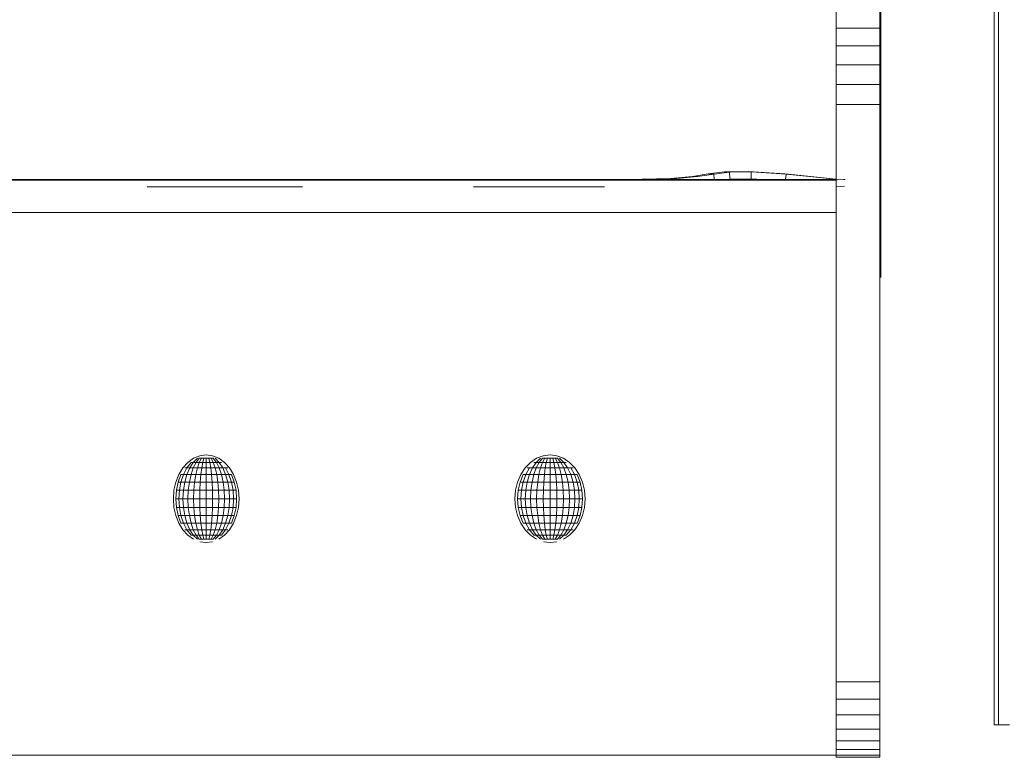
# Model space of a CAD drawing. Units: inches. Extents: x 9 to 14457, y 6 to 10223.
# Drawn here: x 3872 to 4246, y 5991 to 6271 of the extents above; entities that cross this region are included whole.
import ezdxf

# ---------------------------------------------------------------- set-up
doc = ezdxf.new("R2010")
doc.units = ezdxf.units.IN
doc.header["$MEASUREMENT"] = 0
doc.layers.add('平台柱子', color=7, linetype='Continuous', lineweight=9)

# ---------------------------------------------------------------- blocks, each defined once
blk = doc.blocks.new('9021_DWG-663792-West')
at = {"lineweight": 9}
for p, q in [((27467.38, 253.67), (27467.38, 865.07)), ((27450.5, 270.82), (27450.5, 264.51)), ((27466.98, 270.82), (27466.98, 264.51)), ((27450.5, 264.51), (27450.5, 257.74)), ((27466.98, 264.51), (27450.5, 264.51)), ((27466.98, 264.51), (27466.98, 257.74)), ((27450.5, 257.74), (27450.5, 250.58)), ((27466.98, 257.74), (27450.5, 257.74)), ((27466.98, 257.74), (27466.98, 250.58)), ((27450.5, 250.58), (27450.5, 243.13)), ((27466.98, 250.58), (27450.5, 250.58)), ((27466.98, 250.58), (27466.98, 243.13)), ((27467.38, 253.67), (27467.38, 248.29)), ((27467.38, 214.77), (27467.38, 248.29)), ((27450.5, 243.13), (27450.5, 235.47)), ((27466.98, 243.13), (27450.5, 243.13)), ((27466.98, 243.13), (27466.98, 235.47)), ((27450.5, 235.47), (27450.5, 16.59)), ((27466.98, 235.47), (27450.5, 235.47)), ((27466.98, 235.47), (27466.98, 16.59)), ((27467.38, 214.77), (27467.38, 209.39)), ((27408.1, 209.92), (27401.89, 209.18)), ((27410.01, 209.85), (27404.06, 209.14)), ((27417.08, 210.05), (27408.1, 209.92)), ((27417.08, 210.05), (27408.1, 209.92)), ((27410.01, 209.85), (27408.1, 209.92)), ((27418.23, 209.96), (27410.01, 209.85)), ((27410.01, 209.85), (27410.08, 207.25)), ((27431.11, 209.18), (27417.08, 210.05)), ((27431.11, 209.18), (27417.08, 210.05)), ((27418.23, 209.96), (27418.16, 207.36)), ((27431.45, 209.14), (27418.23, 209.96)), ((27467.38, 175.26), (27467.38, 209.39)), ((26863.75, 206.86), (27450.5, 206.86)), ((27135.94, 207.09), (27141.43, 207.09)), ((27141.43, 207.09), (27148.16, 207.09)), ((27148.16, 207.09), (27155.98, 207.09)), ((27155.98, 207.09), (27164.65, 207.09)), ((27164.65, 207.09), (27173.9, 207.09)), ((27173.9, 207.09), (27183.03, 207.09)), ((27183.03, 207.09), (27189.62, 207.09)), ((27189.62, 207.09), (27196.71, 207.09)), ((27196.71, 207.09), (27204.09, 207.09)), ((27204.09, 207.09), (27211.88, 207.09)), ((27211.88, 207.09), (27220.2, 207.09)), ((27220.2, 207.09), (27229.06, 207.09)), ((27229.06, 207.09), (27238.33, 207.09)), ((27238.33, 207.09), (27248.97, 207.09)), ((27248.97, 207.09), (27261.47, 207.09)), ((27261.47, 207.09), (27274.98, 207.09)), ((27274.98, 207.09), (27288.52, 207.09)), ((27288.52, 207.09), (27301.1, 207.09)), ((27301.1, 207.09), (27311.68, 207.09)), ((27311.68, 207.09), (27319.47, 207.09)), ((27319.47, 207.09), (27325.8, 207.09)), ((27325.8, 207.09), (27332.33, 207.09)), ((27332.33, 207.09), (27338.85, 207.09)), ((27338.85, 207.09), (27345.3, 207.09)), ((27345.3, 207.09), (27351.67, 207.09)), ((27351.67, 207.09), (27357.99, 207.09)), ((27357.99, 207.09), (27364.25, 207.09)), ((27364.25, 207.09), (27370.03, 207.09)), ((27370.03, 207.09), (27375.46, 207.09)), ((27375.46, 207.09), (27381.34, 207.09)), ((27387.68, 207.43), (27376.79, 207.15)), ((27388.7, 207.27), (27381.34, 207.07)), ((27381.34, 207.09), (27388.28, 207.09)), ((27395.95, 208.24), (27387.68, 207.43)), ((27388.7, 207.27), (27387.68, 207.43)), ((27388.28, 207.09), (27396.75, 207.09)), ((27397.78, 208.15), (27388.7, 207.27)), ((27401.89, 209.18), (27395.95, 208.24)), ((27397.78, 208.15), (27395.95, 208.24)), ((27396.75, 207.09), (27407.21, 207.09)), ((27404.06, 209.14), (27397.78, 208.15)), ((27404.06, 209.14), (27401.89, 209.18)), ((27404.06, 209.14), (27404.18, 207.09)), ((27407.21, 207.09), (27420.07, 207.09)), ((27418.16, 207.36), (27410.08, 207.25)), ((27422.52, 207.09), (27418.16, 207.36)), ((27420.07, 207.09), (27432.31, 207.09)), ((27450.5, 207.19), (27431.11, 209.18)), ((27450.5, 207.19), (27431.11, 209.18)), ((27431.45, 209.14), (27431.27, 206.89)), ((27431.45, 209.14), (27450.5, 207.19)), ((27432.31, 207.09), (27441, 207.09)), ((27441, 207.09), (27446.79, 207.09)), ((27446.79, 207.09), (27450.32, 207.09)), ((27446.79, 207.09), (27450.32, 207.09)), ((27449.94, 206.89), (27450.32, 207.09)), ((27449.94, 206.89), (27450.32, 207.09)), ((27449.94, 206.89), (27450.86, 206.89)), ((27449.94, 206.89), (27450.86, 206.89)), ((27450.32, 206.89), (27450.42, 206.89)), ((27450.32, 206.89), (27450.42, 206.89)), ((27453.8, 207.09), (27450.42, 206.89)), ((27450.42, 206.89), (27453.39, 207.09)), ((27453.8, 207.09), (27453.39, 207.09)), ((27188.95, 204.29), (27191.43, 204.29)), ((27191.43, 204.29), (27198.34, 204.29)), ((27198.34, 204.29), (27205.37, 204.29)), ((27205.37, 204.29), (27212.62, 204.29)), ((27212.62, 204.29), (27220.18, 204.29)), ((27220.18, 204.29), (27228.24, 204.29)), ((27228.24, 204.29), (27237.13, 204.29)), ((27237.13, 204.29), (27247.96, 204.29)), ((27312.79, 204.29), (27321.06, 204.29)), ((27321.06, 204.29), (27327.21, 204.29)), ((27327.21, 204.29), (27332.99, 204.29)), ((27332.99, 204.29), (27338.69, 204.29)), ((27338.69, 204.29), (27344.43, 204.29)), ((27344.43, 204.29), (27350.28, 204.29)), ((27350.28, 204.29), (27356.27, 204.29)), ((27356.27, 204.29), (27362.49, 204.29)), ((27450.5, 204.29), (27453.54, 204.49)), ((27450.5, 204.29), (27450.57, 204.29)), ((27450.57, 204.29), (27453.54, 204.49)), ((26863.75, 194.52), (27450.5, 194.52)), ((27467.38, 175.26), (27467.38, 169.88)), ((27206.65, 101.35), (27204.49, 99.81)), ((27208.05, 101.35), (27206.52, 99.81)), ((27208.99, 102.3), (27206.65, 101.35)), ((27208.77, 101.35), (27207.57, 99.81)), ((27208.77, 101.35), (27209.6, 101.35)), ((27209.6, 101.35), (27208.77, 99.81)), ((27211.42, 102.62), (27208.99, 102.3)), ((27209.6, 101.35), (27210.49, 101.35)), ((27210.49, 101.35), (27210.07, 99.81)), ((27210.49, 101.35), (27211.42, 101.35)), ((27211.42, 102.62), (27213.81, 102.3)), ((27211.42, 101.35), (27212.36, 101.35)), ((27211.42, 101.35), (27211.42, 99.81)), ((27212.36, 101.35), (27213.25, 101.35)), ((27212.36, 101.35), (27212.78, 99.81)), ((27213.25, 101.35), (27214.08, 101.35)), ((27213.25, 101.35), (27214.08, 99.81)), ((27213.81, 102.3), (27216.2, 101.35)), ((27214.08, 101.35), (27215.27, 99.81)), ((27214.8, 101.35), (27216.32, 99.81)), ((27216.2, 101.35), (27218.35, 99.81)), ((27336.79, 101.35), (27334.49, 99.81)), ((27338.28, 101.35), (27336.65, 99.81)), ((27339.29, 102.3), (27336.79, 101.35)), ((27339.06, 101.35), (27337.78, 99.81)), ((27339.06, 101.35), (27339.94, 101.35)), ((27339.94, 101.35), (27339.06, 99.81)), ((27341.89, 102.62), (27339.29, 102.3)), ((27339.94, 101.35), (27340.89, 101.35)), ((27340.89, 101.35), (27340.44, 99.81)), ((27340.89, 101.35), (27341.89, 101.35)), ((27341.89, 102.62), (27344.44, 102.3)), ((27341.89, 102.62), (27344.44, 102.3)), ((27341.89, 101.35), (27342.88, 101.35)), ((27341.89, 101.35), (27341.89, 99.81)), ((27342.88, 101.35), (27343.84, 101.35)), ((27342.88, 101.35), (27343.33, 99.81)), ((27343.84, 101.35), (27344.72, 101.35)), ((27343.84, 101.35), (27344.72, 99.81)), ((27344.44, 102.3), (27346.99, 101.35)), ((27344.44, 102.3), (27346.89, 101.35)), ((27344.44, 102.3), (27346.89, 101.35)), ((27344.72, 101.35), (27346, 99.81)), ((27345.49, 101.35), (27347.12, 99.81)), ((27346.99, 101.35), (27349.29, 99.81)), ((27202.6, 97.75), (27201.05, 95.23)), ((27204.49, 99.81), (27202.6, 97.75)), ((27204.09, 97.75), (27202.8, 95.23)), ((27203.28, 97.75), (27204.09, 97.75)), ((27205.66, 99.81), (27204.09, 97.75)), ((27204.09, 97.75), (27205.19, 97.75)), ((27205.19, 97.75), (27204.09, 95.23)), ((27206.52, 99.81), (27205.19, 97.75)), ((27205.19, 97.75), (27206.52, 97.75)), ((27205.66, 99.81), (27206.52, 99.81)), ((27206.52, 97.75), (27205.66, 95.23)), ((27206.52, 99.81), (27207.57, 99.81)), ((27207.57, 99.81), (27206.52, 97.75)), ((27206.52, 97.75), (27208.05, 97.75)), ((27208.05, 97.75), (27207.46, 95.23)), ((27207.57, 99.81), (27208.77, 99.81)), ((27208.77, 99.81), (27208.05, 97.75)), ((27208.05, 97.75), (27209.7, 97.75)), ((27208.77, 99.81), (27210.07, 99.81)), ((27209.7, 97.75), (27209.4, 95.23)), ((27210.07, 99.81), (27209.7, 97.75)), ((27209.7, 97.75), (27211.42, 97.75)), ((27210.07, 99.81), (27211.42, 99.81)), ((27211.42, 99.81), (27212.78, 99.81)), ((27211.42, 99.81), (27211.42, 97.75)), ((27211.42, 97.75), (27213.14, 97.75)), ((27211.42, 97.75), (27211.42, 95.23)), ((27212.78, 99.81), (27214.08, 99.81)), ((27212.78, 99.81), (27213.14, 97.75)), ((27213.14, 97.75), (27214.8, 97.75)), ((27213.14, 97.75), (27213.45, 95.23)), ((27214.08, 99.81), (27215.27, 99.81)), ((27214.08, 99.81), (27214.8, 97.75)), ((27214.8, 97.75), (27216.32, 97.75)), ((27214.8, 97.75), (27215.39, 95.23)), ((27215.27, 99.81), (27216.32, 99.81)), ((27215.27, 99.81), (27216.32, 97.75)), ((27216.32, 99.81), (27217.19, 99.81)), ((27216.32, 99.81), (27217.66, 97.75)), ((27216.32, 97.75), (27217.66, 97.75)), ((27216.32, 97.75), (27217.19, 95.23)), ((27217.66, 97.75), (27218.76, 97.75)), ((27217.66, 97.75), (27218.76, 95.23)), ((27218.35, 99.81), (27220.24, 97.75)), ((27218.76, 97.75), (27219.57, 97.75)), ((27218.76, 97.75), (27220.05, 95.23)), ((27220.24, 97.75), (27221.8, 95.23)), ((27332.47, 97.75), (27330.81, 95.23)), ((27334.49, 99.81), (27332.47, 97.75)), ((27334.05, 97.75), (27332.68, 95.23)), ((27333.18, 97.75), (27334.05, 97.75)), ((27334.05, 97.75), (27335.23, 97.75)), ((27335.23, 97.75), (27334.05, 95.23)), ((27336.65, 99.81), (27335.23, 97.75)), ((27335.23, 97.75), (27336.65, 97.75)), ((27335.73, 99.81), (27336.65, 99.81)), ((27336.65, 97.75), (27335.73, 95.23)), ((27336.65, 99.81), (27337.78, 99.81)), ((27337.78, 99.81), (27336.65, 97.75)), ((27336.65, 97.75), (27338.28, 97.75)), ((27338.28, 97.75), (27337.65, 95.23)), ((27337.78, 99.81), (27339.06, 99.81)), ((27339.06, 99.81), (27338.28, 97.75)), ((27338.28, 97.75), (27340.05, 97.75)), ((27339.06, 99.81), (27340.44, 99.81)), ((27340.05, 97.75), (27339.73, 95.23)), ((27340.44, 99.81), (27340.05, 97.75)), ((27340.05, 97.75), (27341.89, 97.75)), ((27340.44, 99.81), (27341.89, 99.81)), ((27341.89, 99.81), (27343.33, 99.81)), ((27341.89, 99.81), (27341.89, 97.75)), ((27341.89, 97.75), (27343.73, 97.75)), ((27341.89, 97.75), (27341.89, 95.23)), ((27343.33, 99.81), (27344.72, 99.81)), ((27343.33, 99.81), (27343.73, 97.75)), ((27343.73, 97.75), (27345.49, 97.75)), ((27343.73, 97.75), (27344.05, 95.23)), ((27344.72, 99.81), (27346, 99.81)), ((27344.72, 99.81), (27345.49, 97.75)), ((27345.49, 97.75), (27347.12, 97.75)), ((27345.49, 97.75), (27346.13, 95.23)), ((27346, 99.81), (27347.12, 99.81)), ((27346, 99.81), (27347.12, 97.75)), ((27347.12, 99.81), (27348.04, 99.81)), ((27347.12, 99.81), (27348.55, 97.75)), ((27347.12, 97.75), (27348.55, 97.75)), ((27347.12, 97.75), (27348.04, 95.23)), ((27348.55, 97.75), (27349.72, 97.75)), ((27348.55, 97.75), (27349.72, 95.23)), ((27349.29, 99.81), (27351.31, 97.75)), ((27349.72, 97.75), (27350.59, 97.75)), ((27349.72, 97.75), (27351.1, 95.23)), ((27351.31, 97.75), (27352.97, 95.23)), ((27201.05, 95.23), (27199.9, 92.36)), ((27201.84, 95.23), (27200.78, 92.36)), ((27201.84, 95.23), (27202.8, 95.23)), ((27202.8, 95.23), (27201.84, 92.36)), ((27202.8, 95.23), (27204.09, 95.23)), ((27204.09, 95.23), (27203.28, 92.36)), ((27204.09, 95.23), (27205.66, 95.23)), ((27205.66, 95.23), (27205.02, 92.36)), ((27205.66, 95.23), (27207.46, 95.23)), ((27207.46, 95.23), (27207.01, 92.36)), ((27207.46, 95.23), (27209.4, 95.23)), ((27209.4, 95.23), (27209.18, 92.36)), ((27209.4, 95.23), (27211.42, 95.23)), ((27211.42, 95.23), (27213.45, 95.23)), ((27211.42, 95.23), (27211.42, 92.36)), ((27213.45, 95.23), (27215.39, 95.23)), ((27213.45, 95.23), (27213.67, 92.36)), ((27215.39, 95.23), (27217.19, 95.23)), ((27215.39, 95.23), (27215.83, 92.36)), ((27217.19, 95.23), (27218.76, 95.23)), ((27217.19, 95.23), (27217.83, 92.36)), ((27218.76, 95.23), (27220.05, 95.23)), ((27218.76, 95.23), (27219.57, 92.36)), ((27220.05, 95.23), (27221.01, 95.23)), ((27220.05, 95.23), (27221.01, 92.36)), ((27221.01, 95.23), (27222.07, 92.36)), ((27221.8, 95.23), (27222.95, 92.36)), ((27330.81, 95.23), (27329.58, 92.36)), ((27331.65, 95.23), (27330.51, 92.36)), ((27331.65, 95.23), (27332.68, 95.23)), ((27332.68, 95.23), (27331.65, 92.36)), ((27332.68, 95.23), (27334.05, 95.23)), ((27334.05, 95.23), (27333.18, 92.36)), ((27334.05, 95.23), (27335.73, 95.23)), ((27335.73, 95.23), (27335.05, 92.36)), ((27335.73, 95.23), (27337.65, 95.23)), ((27337.65, 95.23), (27337.18, 92.36)), ((27337.65, 95.23), (27339.73, 95.23)), ((27339.73, 95.23), (27339.49, 92.36)), ((27339.73, 95.23), (27341.89, 95.23)), ((27341.89, 95.23), (27344.05, 95.23)), ((27341.89, 95.23), (27341.89, 92.36)), ((27344.05, 95.23), (27346.13, 95.23)), ((27344.05, 95.23), (27344.29, 92.36)), ((27346.13, 95.23), (27348.04, 95.23)), ((27346.13, 95.23), (27346.6, 92.36)), ((27348.04, 95.23), (27349.72, 95.23)), ((27348.04, 95.23), (27348.73, 92.36)), ((27349.72, 95.23), (27351.1, 95.23)), ((27349.72, 95.23), (27350.59, 92.36)), ((27351.1, 95.23), (27352.12, 95.23)), ((27351.1, 95.23), (27352.12, 92.36)), ((27352.12, 95.23), (27353.26, 92.36)), ((27352.97, 95.23), (27354.2, 92.36)), ((27199.9, 92.36), (27199.19, 89.24)), ((27200.78, 92.36), (27200.12, 89.24)), ((27200.78, 92.36), (27201.84, 92.36)), ((27201.84, 92.36), (27201.25, 89.24)), ((27201.84, 92.36), (27203.28, 92.36)), ((27203.28, 92.36), (27202.77, 89.24)), ((27203.28, 92.36), (27205.02, 92.36)), ((27205.02, 92.36), (27204.63, 89.24)), ((27205.02, 92.36), (27207.01, 92.36)), ((27207.01, 92.36), (27206.74, 89.24)), ((27207.01, 92.36), (27209.18, 92.36)), ((27209.18, 92.36), (27209.04, 89.24)), ((27209.18, 92.36), (27211.42, 92.36)), ((27211.42, 92.36), (27213.67, 92.36)), ((27211.42, 92.36), (27211.42, 89.24)), ((27213.67, 92.36), (27215.83, 92.36)), ((27213.67, 92.36), (27213.81, 89.24)), ((27215.83, 92.36), (27217.83, 92.36)), ((27215.83, 92.36), (27216.11, 89.24)), ((27217.83, 92.36), (27219.57, 92.36)), ((27217.83, 92.36), (27218.22, 89.24)), ((27219.57, 92.36), (27221.01, 92.36)), ((27219.57, 92.36), (27220.07, 89.24)), ((27221.01, 92.36), (27222.07, 92.36)), ((27221.01, 92.36), (27221.6, 89.24)), ((27222.07, 92.36), (27222.73, 89.24)), ((27222.95, 92.36), (27223.66, 89.24)), ((27329.58, 92.36), (27328.82, 89.24)), ((27330.51, 92.36), (27329.81, 89.24)), ((27330.51, 92.36), (27331.65, 92.36)), ((27331.65, 92.36), (27331.02, 89.24)), ((27331.65, 92.36), (27333.18, 92.36)), ((27333.18, 92.36), (27332.65, 89.24)), ((27333.18, 92.36), (27335.05, 92.36)), ((27335.05, 92.36), (27334.63, 89.24)), ((27335.05, 92.36), (27337.18, 92.36)), ((27337.18, 92.36), (27336.89, 89.24)), ((27337.18, 92.36), (27339.49, 92.36)), ((27339.49, 92.36), (27339.34, 89.24)), ((27339.49, 92.36), (27341.89, 92.36)), ((27341.89, 92.36), (27344.29, 92.36)), ((27341.89, 92.36), (27341.89, 89.24)), ((27344.29, 92.36), (27346.6, 92.36)), ((27344.29, 92.36), (27344.44, 89.24)), ((27346.6, 92.36), (27348.73, 92.36)), ((27346.6, 92.36), (27346.89, 89.24)), ((27348.73, 92.36), (27350.59, 92.36)), ((27348.73, 92.36), (27349.15, 89.24)), ((27350.59, 92.36), (27352.12, 92.36)), ((27350.59, 92.36), (27351.13, 89.24)), ((27352.12, 92.36), (27353.26, 92.36)), ((27352.12, 92.36), (27352.75, 89.24)), ((27353.26, 92.36), (27353.96, 89.24)), ((27354.2, 92.36), (27354.96, 89.24)), ((27199.19, 89.24), (27198.95, 86)), ((27198.95, 86), (27199.19, 82.75)), ((27200.12, 89.24), (27199.9, 86)), ((27199.9, 86), (27201.05, 86)), ((27199.9, 86), (27200.12, 82.75)), ((27200.12, 89.24), (27201.25, 89.24)), ((27201.25, 89.24), (27201.05, 86)), ((27201.05, 86), (27202.6, 86)), ((27201.05, 86), (27201.25, 82.75)), ((27201.25, 89.24), (27202.77, 89.24)), ((27202.77, 89.24), (27202.6, 86)), ((27202.6, 86), (27204.49, 86)), ((27202.6, 86), (27202.77, 82.75)), ((27202.77, 89.24), (27204.63, 89.24)), ((27204.63, 89.24), (27204.49, 86)), ((27204.49, 86), (27206.65, 86)), ((27204.49, 86), (27204.63, 82.75)), ((27204.63, 89.24), (27206.74, 89.24)), ((27206.74, 89.24), (27206.65, 86)), ((27206.65, 86), (27208.99, 86)), ((27206.65, 86), (27206.74, 82.75)), ((27206.74, 89.24), (27209.04, 89.24)), ((27209.04, 89.24), (27208.99, 86)), ((27208.99, 86), (27211.42, 86)), ((27208.99, 86), (27209.04, 82.75)), ((27209.04, 89.24), (27211.42, 89.24)), ((27211.42, 89.24), (27213.81, 89.24)), ((27211.42, 89.24), (27211.42, 86)), ((27211.42, 86), (27213.86, 86)), ((27211.42, 86), (27211.42, 82.75)), ((27213.81, 89.24), (27216.11, 89.24)), ((27213.81, 89.24), (27213.86, 86)), ((27213.86, 86), (27213.81, 82.75)), ((27213.86, 86), (27216.2, 86)), ((27216.11, 89.24), (27218.22, 89.24)), ((27216.11, 89.24), (27216.2, 86)), ((27216.2, 86), (27216.11, 82.75)), ((27216.2, 86), (27218.35, 86)), ((27218.22, 89.24), (27220.07, 89.24)), ((27218.22, 89.24), (27218.35, 86)), ((27218.35, 86), (27218.22, 82.75)), ((27218.35, 86), (27220.24, 86)), ((27220.07, 89.24), (27221.6, 89.24)), ((27220.07, 89.24), (27220.24, 86)), ((27220.24, 86), (27220.07, 82.75)), ((27220.24, 86), (27221.8, 86)), ((27221.6, 89.24), (27222.73, 89.24)), ((27221.6, 89.24), (27221.8, 86)), ((27221.8, 86), (27221.6, 82.75)), ((27221.8, 86), (27222.95, 86)), ((27222.73, 89.24), (27222.95, 86)), ((27222.95, 86), (27222.73, 82.75)), ((27223.66, 89.24), (27223.9, 86)), ((27223.9, 86), (27223.66, 82.75)), ((27328.82, 89.24), (27328.56, 86)), ((27328.56, 86), (27328.82, 82.75)), ((27329.81, 89.24), (27329.58, 86)), ((27329.58, 86), (27330.81, 86)), ((27329.58, 86), (27329.81, 82.75)), ((27329.81, 89.24), (27331.02, 89.24)), ((27331.02, 89.24), (27330.81, 86)), ((27330.81, 86), (27332.47, 86)), ((27330.81, 86), (27331.02, 82.75)), ((27331.02, 89.24), (27332.65, 89.24)), ((27332.65, 89.24), (27332.47, 86)), ((27332.47, 86), (27334.49, 86)), ((27332.47, 86), (27332.65, 82.75)), ((27332.65, 89.24), (27334.63, 89.24)), ((27334.63, 89.24), (27334.49, 86)), ((27334.49, 86), (27336.79, 86)), ((27334.49, 86), (27334.63, 82.75)), ((27334.63, 89.24), (27336.89, 89.24)), ((27336.89, 89.24), (27336.79, 86)), ((27336.79, 86), (27339.29, 86)), ((27336.79, 86), (27336.89, 82.75)), ((27336.89, 89.24), (27339.34, 89.24)), ((27339.34, 89.24), (27339.29, 86)), ((27339.29, 86), (27341.89, 86)), ((27339.29, 86), (27339.34, 82.75)), ((27339.34, 89.24), (27341.89, 89.24)), ((27341.89, 89.24), (27344.44, 89.24)), ((27341.89, 89.24), (27341.89, 86)), ((27341.89, 86), (27344.49, 86)), ((27341.89, 86), (27341.89, 82.75)), ((27344.44, 89.24), (27346.89, 89.24)), ((27344.44, 89.24), (27344.49, 86)), ((27344.49, 86), (27344.44, 82.75)), ((27344.49, 86), (27346.99, 86)), ((27346.89, 89.24), (27349.15, 89.24)), ((27346.89, 89.24), (27346.99, 86)), ((27346.99, 86), (27346.89, 82.75)), ((27346.99, 86), (27349.29, 86)), ((27349.15, 89.24), (27351.13, 89.24)), ((27349.15, 89.24), (27349.29, 86)), ((27349.29, 86), (27349.15, 82.75)), ((27349.29, 86), (27351.31, 86)), ((27351.13, 89.24), (27352.75, 89.24)), ((27351.13, 89.24), (27351.31, 86)), ((27351.31, 86), (27351.13, 82.75)), ((27351.31, 86), (27352.97, 86)), ((27352.75, 89.24), (27353.96, 89.24)), ((27352.75, 89.24), (27352.97, 86)), ((27352.97, 86), (27352.75, 82.75)), ((27352.97, 86), (27354.2, 86)), ((27353.96, 89.24), (27354.2, 86)), ((27354.2, 86), (27353.96, 82.75)), ((27354.96, 89.24), (27355.21, 86)), ((27355.21, 86), (27354.96, 82.75)), ((27199.19, 82.75), (27199.9, 79.64)), ((27200.12, 82.75), (27201.25, 82.75)), ((27200.12, 82.75), (27200.78, 79.64)), ((27201.25, 82.75), (27202.77, 82.75)), ((27201.25, 82.75), (27201.84, 79.64)), ((27202.77, 82.75), (27204.63, 82.75)), ((27202.77, 82.75), (27203.28, 79.64)), ((27204.63, 82.75), (27206.74, 82.75)), ((27204.63, 82.75), (27205.02, 79.64)), ((27206.74, 82.75), (27209.04, 82.75)), ((27206.74, 82.75), (27207.01, 79.64)), ((27209.04, 82.75), (27211.42, 82.75)), ((27209.04, 82.75), (27209.18, 79.64)), ((27211.42, 82.75), (27213.81, 82.75)), ((27211.42, 82.75), (27211.42, 79.64)), ((27213.81, 82.75), (27213.67, 79.64)), ((27213.81, 82.75), (27216.11, 82.75)), ((27216.11, 82.75), (27215.83, 79.64)), ((27216.11, 82.75), (27218.22, 82.75)), ((27218.22, 82.75), (27217.83, 79.64)), ((27218.22, 82.75), (27220.07, 82.75)), ((27220.07, 82.75), (27219.57, 79.64)), ((27220.07, 82.75), (27221.6, 82.75)), ((27221.6, 82.75), (27221.01, 79.64)), ((27221.6, 82.75), (27222.73, 82.75)), ((27222.73, 82.75), (27222.07, 79.64)), ((27223.66, 82.75), (27222.95, 79.64)), ((27328.82, 82.75), (27329.58, 79.64)), ((27329.81, 82.75), (27331.02, 82.75)), ((27329.81, 82.75), (27330.51, 79.64)), ((27331.02, 82.75), (27332.65, 82.75)), ((27331.02, 82.75), (27331.65, 79.64)), ((27332.65, 82.75), (27334.63, 82.75)), ((27332.65, 82.75), (27333.18, 79.64)), ((27334.63, 82.75), (27336.89, 82.75)), ((27334.63, 82.75), (27335.05, 79.64)), ((27336.89, 82.75), (27339.34, 82.75)), ((27336.89, 82.75), (27337.18, 79.64)), ((27339.34, 82.75), (27341.89, 82.75)), ((27339.34, 82.75), (27339.49, 79.64)), ((27341.89, 82.75), (27344.44, 82.75)), ((27341.89, 82.75), (27341.89, 79.64)), ((27344.44, 82.75), (27344.29, 79.64)), ((27344.44, 82.75), (27346.89, 82.75)), ((27346.89, 82.75), (27346.6, 79.64)), ((27346.89, 82.75), (27349.15, 82.75)), ((27349.15, 82.75), (27348.73, 79.64)), ((27349.15, 82.75), (27351.13, 82.75)), ((27351.13, 82.75), (27350.59, 79.64)), ((27351.13, 82.75), (27352.75, 82.75)), ((27352.75, 82.75), (27352.12, 79.64)), ((27352.75, 82.75), (27353.96, 82.75)), ((27353.96, 82.75), (27353.26, 79.64)), ((27354.96, 82.75), (27354.2, 79.64)), ((27199.9, 79.64), (27201.05, 76.76)), ((27200.78, 79.64), (27201.84, 79.64)), ((27200.78, 79.64), (27201.84, 76.76)), ((27201.84, 79.64), (27203.28, 79.64)), ((27201.84, 79.64), (27202.8, 76.76)), ((27203.28, 79.64), (27205.02, 79.64)), ((27203.28, 79.64), (27204.09, 76.76)), ((27205.02, 79.64), (27207.01, 79.64)), ((27205.02, 79.64), (27205.66, 76.76)), ((27207.01, 79.64), (27209.18, 79.64)), ((27207.01, 79.64), (27207.46, 76.76)), ((27209.18, 79.64), (27211.42, 79.64)), ((27209.18, 79.64), (27209.4, 76.76)), ((27211.42, 79.64), (27213.67, 79.64)), ((27211.42, 79.64), (27211.42, 76.76)), ((27213.67, 79.64), (27213.45, 76.76)), ((27213.67, 79.64), (27215.83, 79.64)), ((27215.83, 79.64), (27215.39, 76.76)), ((27215.83, 79.64), (27217.83, 79.64)), ((27217.83, 79.64), (27217.19, 76.76)), ((27217.83, 79.64), (27219.57, 79.64)), ((27219.57, 79.64), (27218.76, 76.76)), ((27219.57, 79.64), (27221.01, 79.64)), ((27221.01, 79.64), (27220.05, 76.76)), ((27221.01, 79.64), (27222.07, 79.64)), ((27222.07, 79.64), (27221.01, 76.76)), ((27222.95, 79.64), (27221.8, 76.76)), ((27329.58, 79.64), (27330.81, 76.76)), ((27330.51, 79.64), (27331.65, 79.64)), ((27330.51, 79.64), (27331.65, 76.76)), ((27331.65, 79.64), (27333.18, 79.64)), ((27331.65, 79.64), (27332.68, 76.76)), ((27333.18, 79.64), (27335.05, 79.64)), ((27333.18, 79.64), (27334.05, 76.76)), ((27335.05, 79.64), (27337.18, 79.64)), ((27335.05, 79.64), (27335.73, 76.76)), ((27337.18, 79.64), (27339.49, 79.64)), ((27337.18, 79.64), (27337.65, 76.76)), ((27339.49, 79.64), (27341.89, 79.64)), ((27339.49, 79.64), (27339.73, 76.76)), ((27341.89, 79.64), (27344.29, 79.64)), ((27341.89, 79.64), (27341.89, 76.76)), ((27344.29, 79.64), (27344.05, 76.76)), ((27344.29, 79.64), (27346.6, 79.64)), ((27346.6, 79.64), (27346.13, 76.76)), ((27346.6, 79.64), (27348.73, 79.64)), ((27348.73, 79.64), (27348.04, 76.76)), ((27348.73, 79.64), (27350.59, 79.64)), ((27350.59, 79.64), (27349.72, 76.76)), ((27350.59, 79.64), (27352.12, 79.64)), ((27352.12, 79.64), (27351.1, 76.76)), ((27352.12, 79.64), (27353.26, 79.64)), ((27353.26, 79.64), (27352.12, 76.76)), ((27354.2, 79.64), (27352.97, 76.76)), ((27201.05, 76.76), (27202.6, 74.25)), ((27201.84, 76.76), (27202.8, 76.76)), ((27202.8, 76.76), (27204.09, 76.76)), ((27202.8, 76.76), (27204.09, 74.25)), ((27204.09, 76.76), (27205.66, 76.76)), ((27204.09, 76.76), (27205.19, 74.25)), ((27205.66, 76.76), (27207.46, 76.76)), ((27205.66, 76.76), (27206.52, 74.25)), ((27207.46, 76.76), (27209.4, 76.76)), ((27207.46, 76.76), (27208.05, 74.25)), ((27209.4, 76.76), (27211.42, 76.76)), ((27209.4, 76.76), (27209.7, 74.25)), ((27211.42, 76.76), (27213.45, 76.76)), ((27211.42, 76.76), (27211.42, 74.25)), ((27213.45, 76.76), (27213.14, 74.25)), ((27213.45, 76.76), (27215.39, 76.76)), ((27215.39, 76.76), (27214.8, 74.25)), ((27215.39, 76.76), (27217.19, 76.76)), ((27217.19, 76.76), (27216.32, 74.25)), ((27217.19, 76.76), (27218.76, 76.76)), ((27218.76, 76.76), (27217.66, 74.25)), ((27218.76, 76.76), (27220.05, 76.76)), ((27220.05, 76.76), (27218.76, 74.25)), ((27220.05, 76.76), (27221.01, 76.76)), ((27221.8, 76.76), (27220.24, 74.25)), ((27330.81, 76.76), (27332.47, 74.25)), ((27331.65, 76.76), (27332.68, 76.76)), ((27332.68, 76.76), (27334.05, 76.76)), ((27332.68, 76.76), (27334.05, 74.25)), ((27334.05, 76.76), (27335.73, 76.76)), ((27334.05, 76.76), (27335.23, 74.25)), ((27335.73, 76.76), (27337.65, 76.76)), ((27335.73, 76.76), (27336.65, 74.25)), ((27337.65, 76.76), (27339.73, 76.76)), ((27337.65, 76.76), (27338.28, 74.25)), ((27339.73, 76.76), (27341.89, 76.76)), ((27339.73, 76.76), (27340.05, 74.25)), ((27341.89, 76.76), (27344.05, 76.76)), ((27341.89, 76.76), (27341.89, 74.25)), ((27344.05, 76.76), (27343.73, 74.25)), ((27344.05, 76.76), (27346.13, 76.76)), ((27346.13, 76.76), (27345.49, 74.25)), ((27346.13, 76.76), (27348.04, 76.76)), ((27348.04, 76.76), (27347.12, 74.25)), ((27348.04, 76.76), (27349.72, 76.76)), ((27349.72, 76.76), (27348.55, 74.25)), ((27349.72, 76.76), (27351.1, 76.76)), ((27351.1, 76.76), (27349.72, 74.25)), ((27351.1, 76.76), (27352.12, 76.76)), ((27352.97, 76.76), (27351.31, 74.25)), ((27202.6, 74.25), (27204.49, 72.18)), ((27203.28, 74.25), (27204.09, 74.25)), ((27204.09, 74.25), (27205.19, 74.25)), ((27204.09, 74.25), (27205.66, 72.18)), ((27204.49, 72.18), (27206.65, 70.64)), ((27205.19, 74.25), (27206.52, 74.25)), ((27205.19, 74.25), (27206.52, 72.18)), ((27205.66, 72.18), (27206.52, 72.18)), ((27206.52, 74.25), (27208.05, 74.25)), ((27206.52, 74.25), (27207.57, 72.18)), ((27206.52, 72.18), (27207.57, 72.18)), ((27206.52, 72.18), (27208.05, 70.64)), ((27207.57, 72.18), (27208.77, 72.18)), ((27207.57, 72.18), (27208.77, 70.64)), ((27208.05, 74.25), (27209.7, 74.25)), ((27208.05, 74.25), (27208.77, 72.18)), ((27208.77, 72.18), (27210.07, 72.18)), ((27208.77, 72.18), (27209.6, 70.64)), ((27209.7, 74.25), (27211.42, 74.25)), ((27209.7, 74.25), (27210.07, 72.18)), ((27210.07, 72.18), (27211.42, 72.18)), ((27210.07, 72.18), (27210.49, 70.64)), ((27211.42, 74.25), (27213.14, 74.25)), ((27211.42, 74.25), (27211.42, 72.18)), ((27211.42, 72.18), (27212.78, 72.18)), ((27211.42, 72.18), (27211.42, 70.64)), ((27212.78, 72.18), (27212.36, 70.64)), ((27213.14, 74.25), (27212.78, 72.18)), ((27212.78, 72.18), (27214.08, 72.18)), ((27213.14, 74.25), (27214.8, 74.25)), ((27214.08, 72.18), (27213.25, 70.64)), ((27214.8, 74.25), (27214.08, 72.18)), ((27214.08, 72.18), (27215.27, 72.18)), ((27215.27, 72.18), (27214.08, 70.64)), ((27214.8, 74.25), (27216.32, 74.25)), ((27216.32, 72.18), (27214.8, 70.64)), ((27216.32, 74.25), (27215.27, 72.18)), ((27215.27, 72.18), (27216.32, 72.18)), ((27218.35, 72.18), (27216.2, 70.64)), ((27216.32, 74.25), (27217.66, 74.25)), ((27217.66, 74.25), (27216.32, 72.18)), ((27216.32, 72.18), (27217.19, 72.18)), ((27218.76, 74.25), (27217.19, 72.18)), ((27217.66, 74.25), (27218.76, 74.25)), ((27220.24, 74.25), (27218.35, 72.18)), ((27218.76, 74.25), (27219.57, 74.25)), ((27332.47, 74.25), (27334.49, 72.18)), ((27333.18, 74.25), (27334.05, 74.25)), ((27334.05, 74.25), (27335.23, 74.25)), ((27334.05, 74.25), (27335.73, 72.18)), ((27334.49, 72.18), (27336.79, 70.64)), ((27335.23, 74.25), (27336.65, 74.25)), ((27335.23, 74.25), (27336.65, 72.18)), ((27335.73, 72.18), (27336.65, 72.18)), ((27336.65, 74.25), (27338.28, 74.25)), ((27336.65, 74.25), (27337.78, 72.18)), ((27336.65, 72.18), (27337.78, 72.18)), ((27336.65, 72.18), (27338.28, 70.64)), ((27337.78, 72.18), (27339.06, 72.18)), ((27337.78, 72.18), (27339.06, 70.64)), ((27338.28, 74.25), (27340.05, 74.25)), ((27338.28, 74.25), (27339.06, 72.18)), ((27339.06, 72.18), (27340.44, 72.18)), ((27339.06, 72.18), (27339.94, 70.64)), ((27340.05, 74.25), (27341.89, 74.25)), ((27340.05, 74.25), (27340.44, 72.18)), ((27340.44, 72.18), (27341.89, 72.18)), ((27340.44, 72.18), (27340.89, 70.64)), ((27341.89, 74.25), (27343.73, 74.25)), ((27341.89, 74.25), (27341.89, 72.18)), ((27341.89, 72.18), (27343.33, 72.18)), ((27341.89, 72.18), (27341.89, 70.64)), ((27343.33, 72.18), (27342.88, 70.64)), ((27343.73, 74.25), (27343.33, 72.18)), ((27343.33, 72.18), (27344.72, 72.18)), ((27343.73, 74.25), (27345.49, 74.25)), ((27344.72, 72.18), (27343.84, 70.64)), ((27345.49, 74.25), (27344.72, 72.18)), ((27344.72, 72.18), (27346, 72.18)), ((27346, 72.18), (27344.72, 70.64)), ((27345.49, 74.25), (27347.12, 74.25)), ((27347.12, 72.18), (27345.49, 70.64)), ((27347.12, 74.25), (27346, 72.18)), ((27346, 72.18), (27347.12, 72.18)), ((27349.29, 72.18), (27346.99, 70.64)), ((27347.12, 74.25), (27348.55, 74.25)), ((27348.55, 74.25), (27347.12, 72.18)), ((27347.12, 72.18), (27348.04, 72.18)), ((27349.72, 74.25), (27348.04, 72.18)), ((27348.55, 74.25), (27349.72, 74.25)), ((27351.31, 74.25), (27349.29, 72.18)), ((27349.72, 74.25), (27350.59, 74.25)), ((27208.77, 70.64), (27209.6, 70.64)), ((27209.04, 69.7), (27211.42, 69.38)), ((27209.04, 69.7), (27211.42, 69.38)), ((27209.6, 70.64), (27210.49, 70.64)), ((27210.49, 70.64), (27211.42, 70.64)), ((27211.42, 70.64), (27212.36, 70.64)), ((27213.81, 69.7), (27211.42, 69.38)), ((27212.36, 70.64), (27213.25, 70.64)), ((27213.25, 70.64), (27214.08, 70.64)), ((27339.06, 70.64), (27339.94, 70.64)), ((27339.34, 69.7), (27341.89, 69.38)), ((27339.94, 70.64), (27340.89, 70.64)), ((27340.89, 70.64), (27341.89, 70.64)), ((27341.89, 70.64), (27342.88, 70.64)), ((27344.44, 69.7), (27341.89, 69.38)), ((27344.44, 69.7), (27341.89, 69.38)), ((27342.88, 70.64), (27343.84, 70.64)), ((27343.84, 70.64), (27344.72, 70.64)), ((27450.5, 16.59), (27450.5, 10.03)), ((27466.98, 16.59), (27450.5, 16.59)), ((27466.98, 16.59), (27466.98, 10.03)), ((27450.5, 10.03), (27450.5, 4.01)), ((27466.98, 10.03), (27450.5, 10.03)), ((27466.98, 10.03), (27466.98, 4.01)), ((27450.5, 4.01), (27450.5, -1.31)), ((27466.98, 4.01), (27450.5, 4.01)), ((27466.98, 4.01), (27466.98, -1.31)), ((27450.5, -1.31), (27450.5, -5.74)), ((27466.98, -1.31), (27450.5, -1.31)), ((27466.98, -1.31), (27466.98, -5.74)), ((27450.5, -5.74), (27450.5, -9.12)), ((27466.98, -5.74), (27450.5, -5.74)), ((27466.98, -5.74), (27466.98, -9.12)), ((27450.5, -9.12), (27450.5, -11.28)), ((27466.98, -9.12), (27450.5, -9.12)), ((27466.98, -9.12), (27466.98, -11.28)), ((27450.5, -11.23), (26863.75, -11.23)), ((27450.5, -11.28), (27450.5, -12.03)), ((27466.98, -11.28), (27450.5, -11.28)), ((27466.98, -12.03), (27450.5, -12.03)), ((27466.98, -11.28), (27466.98, -12.03))]:
    blk.add_line(p, q, dxfattribs=at)
at = {"layer": '平台柱子'}
for p, q in [((27510.44, 1111.76), (27510.44, 0.22)), ((27512.01, 1112.2), (27512.01, 0.22)), ((27510.44, 0.22), (27512.01, 0.22)), ((27512.01, 0.22), (27516.16, 0.22))]:
    blk.add_line(p, q, dxfattribs=at)

msp = doc.modelspace()

# ---------------------------------------------------------------- block references
at = {"lineweight": 9}
msp.add_blockref('9021_DWG-663792-West', (-23268.21, 6003.14), dxfattribs=at)

doc.saveas('drawing.dxf')
